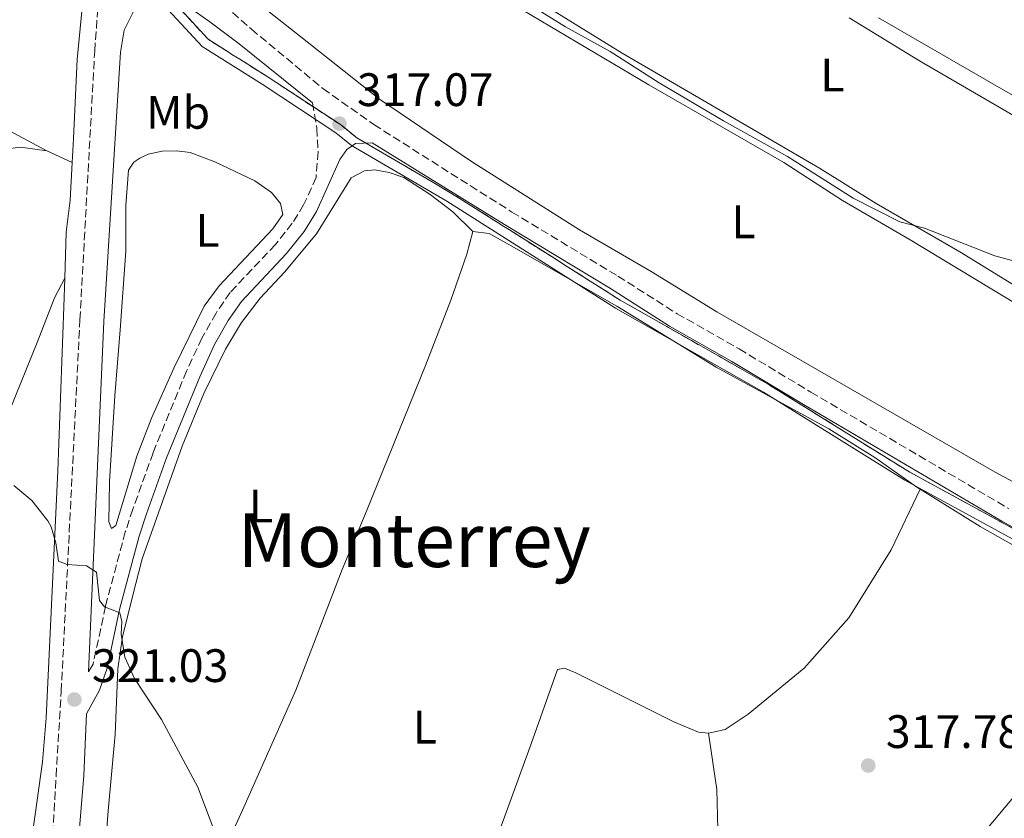
# Model space of a CAD drawing. Units: metres. Extents: x 622581 to 626076, y 4643905 to 4646277.
# Drawn here: x 622845 to 623055, y 4644160 to 4644331 of the extents above; entities that cross this region are included whole.
import ezdxf
from ezdxf.enums import TextEntityAlignment as Align

# ---------------------------------------------------------------- set-up
doc = ezdxf.new("R2010")
doc.units = ezdxf.units.M
doc.header["$MEASUREMENT"] = 0
doc.linetypes.add('DGN Style 3', pattern=[2.435890702152634, 1.739921930109024, -0.6959687720436097])
doc.linetypes.add('DGN Style 7', pattern=[3.4798438602180486, 1.565929737098122, -0.6959687720436097, 0.5219765790327072, -0.6959687720436097])
for name, color, linetype, lineweight in [('Balsa-alberca', 142, 'Continuous', 0), ('Camino', 7, 'DGN Style 3', 0), ('Cota de punto acotado terreno', 7, 'Continuous', 0), ('Curva de nivel intermedia', 30, 'Continuous', 0), ('Etiqueta de uso rústico', 92, 'Continuous', 0), ('Límite de municipio', 7, 'Continuous', 0), ('Línea de cambio de uso (parcela vista)', 92, 'Continuous', 0), ('Línea eléctrica', 6, 'DGN Style 7', 0), ('Margen derecho', 7, 'Continuous', 0), ('Punto acotado terreno (símbolo)', 7, 'Continuous', 0), ('Texto de Área (paraje) menor', 7, 'Continuous', 0), ('Zona delimitada', 6, 'Continuous', 0)]:
    doc.layers.add(name, color=color, linetype=linetype, lineweight=lineweight)
doc.styles.add('Style-Arial', font='arial.ttf')

# ---------------------------------------------------------------- blocks, each defined once
blk = doc.blocks.new('5PATER')
at = {"layer": 'Balsa-alberca', "linetype": 'Continuous', "lineweight": 0}
h = blk.add_hatch(color=51, dxfattribs=at)
edge = h.paths.add_edge_path()
edge.add_ellipse((0, 0), major_axis=(-0.1095731443231308, -0.1110710700762829), ratio=0.9994222409660317, start_angle=0, end_angle=360)

msp = doc.modelspace()

# ---------------------------------------------------------------- linework, layer by layer
at = {"layer": 'Camino', "color": 7, "linetype": 'DGN Style 3', "lineweight": 0}
for points in [[(622835.1752414495, 4644082.480374188, 328.0506000000024), (622844.579999997, 4644107.750000002, 326.6100000000007), (622848.2499999994, 4644122.54, 325.4100000000035), (622851.3200000006, 4644149.660000001, 323.300000000003), (622852.4899999973, 4644169.320000002, 322.0399999999937), (622853.5799999981, 4644187.4, 320.9799999999959), (622857.5799999969, 4644266.830000003, 318.1300000000046), (622860.7300000007, 4644324.220000001, 315.8300000000018), (622861.550000001, 4644335.410000003, 315.2899999999936), (622861.4899999984, 4644339.5, 315.2899999999936), (622861.019999999, 4644343.13, 315.1199999999953), (622858.7999999995, 4644346.830000004, 314.2799999999988)], [(622879.989999999, 4644340.050000002, 315.4499999999971), (622888.3500000008, 4644334.090000001, 316.229999999996), (622894.199999998, 4644328.910000003, 316.5800000000018), (622909.4599999998, 4644316.230000001, 316.7599999999948), (622920.3699999999, 4644308.510000002, 316.7599999999948), (622949.8399999985, 4644289.830000003, 316.1799999999931), (622972.4899999974, 4644276.13, 316.4100000000035), (622985.1099999995, 4644268.11, 316.5800000000018), (622998.390000001, 4644260.580000003, 316.5800000000018), (623013.6700000007, 4644251.370000001, 316.7599999999948), (623055.9899999971, 4644226.450000001, 316.6199999999953)], [(622907.2699999993, 4644313.140000001, 316.7599999999948), (622908.1900000002, 4644307.710000001, 316.5800000000018), (622908.4400000006, 4644302.720000001, 316.7599999999948), (622908.0100000014, 4644297.230000001, 316.9900000000052), (622905.3599999984, 4644291.36, 317.0099999999947), (622902.9399999998, 4644287.420000004, 317.1600000000035), (622899.339999999, 4644282.910000003, 317.3300000000019), (622889.6799999987, 4644272.65, 317.7400000000052), (622886.6499999977, 4644268.250000001, 318.2200000000011), (622883.61, 4644262.9, 318.3999999999943), (622880.36, 4644255.840000002, 318.3999999999943), (622873.1999999986, 4644238.390000002, 319.1100000000005), (622868.8899999991, 4644226.330000003, 319.5399999999937), (622867.2699999985, 4644221.469999999, 319.6399999999995), (622863.0199999994, 4644205.600000001, 320), (622860.3999999977, 4644193.190000001, 320.7700000000041), (622859.4099999998, 4644191.580000003, 320.8099999999976)]]:
    msp.add_polyline3d(points, dxfattribs=at)
at = {"layer": 'Curva de nivel intermedia', "color": 30, "linetype": 'Continuous', "lineweight": 0, "flags": 128}
for points, elevation in [([(622943.3400000007, 4644340.600000001), (622961.2900000014, 4644329.390000001), (622970.8200000002, 4644324.169999999), (622981.2699999994, 4644317.460000001), (622995.0500000016, 4644309.289999999), (623008.7199999997, 4644301.669999999), (623022.7300000021, 4644292.809999999), (623032.7100000001, 4644287.730000001), (623037.9400000003, 4644286.359999998), (623053.0000000009, 4644280.5), (623074.7200000002, 4644274.55)], 315.0000000000001), ([(622843.4800000017, 4644231.42), (622847.2999999995, 4644228.190000001), (622850.7400000016, 4644223.880000001), (622851.4600000014, 4644222.550000001), (622852.4000000001, 4644219.140000001), (622852.9800000013, 4644215.239999999), (622854.85, 4644214.52), (622858.9900000016, 4644214.24), (622861.0900000005, 4644212.890000001), (622861.7800000012, 4644206.830000001), (622862.8000000004, 4644205.470000001), (622866.1300000009, 4644204.180000001), (622866.530000001, 4644202.359999998), (622866.35, 4644199.640000001), (622867.1900000003, 4644194.710000002), (622869.2500000012, 4644190.13), (622875.0100000012, 4644181.380000001), (622882.7500000016, 4644166.949999998), (622886.8100000008, 4644156.159999999)], 319.9999999999999)]:
    msp.add_lwpolyline(points, dxfattribs=dict(at, elevation=elevation))
at = {"layer": 'Límite de municipio', "color": 7, "linetype": 'Continuous', "lineweight": 0}
msp.add_polyline3d([(623100.4899999984, 4644196.050000001, 316.37), (623033.8000000007, 4644232.559999999, 316.79), (623003.5700000003, 4644251.34, 316.9100000000001), (622971.9499999993, 4644269.32, 316.49), (622935.9400000013, 4644292.140000001, 316.7), (622915.5799999982, 4644304.059999999, 316.98), (622912.2399999984, 4644306.760000002, 317), (622896.4800000006, 4644317.149999999, 316.69), (622883.6600000003, 4644325.199999999, 316.38), (622865.620000001, 4644344.789999999, 315.01), (622860.5700000003, 4644350.980000001, 314.25)], dxfattribs=at)
at = {"layer": 'Línea de cambio de uso (parcela vista)', "color": 92, "linetype": 'Continuous', "lineweight": 0, "extrusion": (-0.01372336694439131, 0.006353410621954564, 0.9998856451480733), "elevation": 21276.86131467039, "flags": 128}
msp.add_lwpolyline([(622796.1989650825, 4644261.485035995), (622801.5996916732, 4644258.984985537)], dxfattribs=at)
at = {"layer": 'Línea de cambio de uso (parcela vista)', "color": 92, "linetype": 'Continuous', "lineweight": 0}
for points in [[(622712.7300000006, 4644388.800000001, 313.3999999999942), (622721.4699999997, 4644387.09, 312.8999999999942), (622726.7199999997, 4644385.02, 312.8999999999942), (622738.0800000001, 4644378.52, 312.5500000000029), (622742.9199999999, 4644375.15, 312.5500000000029), (622748.0599999996, 4644370.699999999, 312.5500000000029), (622760.5199999996, 4644358.310000001, 312.7200000000012), (622766.3200000003, 4644353.08, 312.7200000000012), (622778, 4644343.890000001, 312.7200000000012), (622791.2999999998, 4644334.58, 312.8999999999942), (622807.7400000002, 4644324.619999999, 312.8999999999942), (622815.7599999999, 4644320.4, 313.2599999999948), (622825.4600000001, 4644315.890000001, 313.7899999999936), (622832.0700000003, 4644312.720000001, 314.5), (622850.5, 4644302.930000001, 317.3399999999965)], [(623063.4600000001, 4644270.279999999, 315.2799999999988), (623045.54, 4644281.350000001, 315.1000000000058), (623027.6600000003, 4644291.640000001, 315.1000000000058), (623015.5700000003, 4644299.220000001, 315.1000000000058), (622973.3600000005, 4644323.76, 314.75), (622932.1100000005, 4644349.32, 314.570000000007)], [(623066.4299999997, 4644227.07, 315.570000000007), (623053.0300000003, 4644234.26, 315.3899999999995), (622993.5999999996, 4644268.5, 315.3899999999995), (622979.6200000001, 4644277.130000001, 315.3899999999995), (622964.2999999998, 4644286.039999999, 315.3899999999995), (622941.1900000004, 4644300.609999999, 315.3899999999995), (622921.5599999996, 4644313.92, 315.3899999999995), (622904.7599999999, 4644327.24, 315.3899999999995), (622884.3099999996, 4644343.41, 315.2100000000065)], [(622944.5, 4644337.600000001, 315.2100000000065), (622979.0899999999, 4644317.01, 315.2100000000065), (623007.9299999997, 4644300.430000001, 315.3899999999995), (623020.4500000002, 4644292.300000001, 315.3899999999995), (623034.9400000004, 4644283.91, 315.3899999999995), (623072.4699999997, 4644261.199999999, 315.570000000007)], [(622858.2599999999, 4644335.720000001, 314.2799999999988), (622857.0099999999, 4644322.430000001, 316.2299999999959), (622856.1699999999, 4644305.57, 317.2899999999936), (622855.9000000004, 4644300.430000001, 317.429999999993)], [(623021.8499999996, 4644331.300000001, 314.570000000007), (623036.8799999999, 4644322.119999999, 314.570000000007), (623068.7199999997, 4644303.65, 314.570000000007)], [(623075.5999999996, 4644303.880000001, 314.1999999999971), (623028.1699999999, 4644331.359999999, 314.1999999999971)], [(622850.5, 4644302.930000001, 317.3399999999965), (622844.8600000005, 4644303.680000001, 317.1600000000035), (622841.5099999999, 4644303.26, 317.1600000000035), (622838.5999999996, 4644301.730000001, 316.9799999999959), (622836.4000000004, 4644299.230000001, 316.9799999999959), (622833.9500000002, 4644294.92, 316.4499999999971), (622823.9299999997, 4644268.850000001, 316.4499999999971), (622822.6299999999, 4644268.5, 316.4499999999971), (622816.0199999996, 4644271.66, 315.7899999999936)], [(622878.2300000006, 4644302.91, 317.0500000000029), (622875.1399999997, 4644302.83, 317.2299999999959), (622872.1699999999, 4644302.199999999, 317.2299999999959), (622870.3600000005, 4644301.350000001, 317.2299999999959), (622869.0999999996, 4644300.480000001, 317.2299999999959), (622867.9699999997, 4644298.75, 317.4100000000035), (622867.4100000003, 4644291.25, 317.4100000000035), (622867.3600000005, 4644281.460000001, 317.7599999999948), (622866.1799999997, 4644264.680000001, 318.8300000000018), (622865, 4644250.59, 318.8300000000018), (622863.9199999999, 4644232.210000001, 319.5399999999936), (622863.7800000003, 4644223.640000001, 319.7200000000012), (622864.3200000003, 4644222.199999999, 319.7200000000012), (622865.2400000002, 4644222.850000001, 319.7200000000012), (622869.7599999999, 4644237.66, 319.3600000000006), (622872.8499999996, 4644245.75, 319.0099999999948), (622877.6600000003, 4644256.460000001, 318.6499999999942), (622884.1299999999, 4644269.74, 318.1199999999953), (622887.3099999996, 4644274.07, 317.9400000000023), (622898.7599999999, 4644286.220000001, 317.4100000000035), (622900.9500000002, 4644289.34, 317.0500000000029), (622900.4000000004, 4644291.640000001, 317.0500000000029), (622898.4699999997, 4644294, 316.8800000000047), (622894.9299999997, 4644296.480000001, 316.6999999999971), (622886.3799999999, 4644300.529999999, 316.8800000000047), (622881.0999999996, 4644302.539999999, 316.8800000000047), (622878.2300000006, 4644302.91, 317.0500000000029)], [(622855.9000000004, 4644300.430000001, 317.429999999993), (622855.4699999997, 4644292.380000001, 317.6499999999942), (622854.6399999997, 4644285.529999999, 317.8300000000018), (622854.3499999996, 4644275.730000001, 318.3699999999953)], [(622862.4299999997, 4644146.02, 321.2799999999988), (622863.6200000001, 4644161.869999999, 321.1000000000058), (622865.0999999996, 4644178.199999999, 320.570000000007), (622865.6500000004, 4644192.25, 320.3899999999995), (622866.7000000002, 4644199.08, 320.2100000000065), (622868.8200000003, 4644207.710000001, 319.8600000000006), (622870.9000000004, 4644215.75, 319.5), (622879.3899999997, 4644239.82, 318.7899999999936), (622884.0700000003, 4644251.09, 318.4400000000023), (622888.6699999999, 4644260.539999999, 318.2599999999948), (622892.0899999999, 4644266.210000001, 317.8999999999942), (622896.0700000003, 4644271.41, 317.7299999999959), (622901.2800000003, 4644276.960000001, 317.5500000000029), (622908.1299999999, 4644285.140000001, 317.0099999999948), (622915.4900000002, 4644297.16, 316.8399999999965), (622918.3700000001, 4644298.65, 316.8399999999965), (622920.5999999996, 4644298.83, 316.8399999999965), (622923.6600000003, 4644298.279999999, 316.8399999999965), (622926.7699999996, 4644297.210000001, 316.8399999999965), (622932.4100000003, 4644293.600000001, 316.8399999999965), (622937.2300000006, 4644289.91, 316.8399999999965), (622941.5300000003, 4644285.65, 316.8399999999965)], [(622941.5300000003, 4644285.65, 316.8399999999965), (622940.2199999997, 4644280.859999999, 317.0099999999948), (622936.8200000003, 4644270.980000001, 317.0099999999948), (622931.3899999997, 4644257.050000001, 317.0099999999948), (622918.7999999998, 4644225.92, 317.7200000000012), (622913.5700000003, 4644213.449999999, 318.4400000000023), (622903.6600000003, 4644187.689999999, 318.9700000000012), (622892.29, 4644162.050000001, 320.0299999999988), (622873.2199999997, 4644120.109999999, 321.1000000000058), (622864.0999999996, 4644101.359999999, 321.9900000000052), (622863.4400000004, 4644097.59, 322.3399999999965), (622864.4199999999, 4644091.26, 322.4499999999971)], [(622941.5300000003, 4644285.65, 316.8399999999965), (622944.9600000001, 4644285.210000001, 316.8399999999965), (622949.1699999999, 4644282.890000001, 316.4799999999959), (622972.2199999997, 4644269.689999999, 316.4799999999959), (622993.4800000006, 4644256.66, 317.0099999999948), (623017.5099999999, 4644243.52, 316.8399999999965), (623027.3499999996, 4644237.359999999, 316.6600000000035), (623036.3399999999, 4644231.01, 316.8399999999965), (623037.0199999996, 4644230.59, 316.8399999999965)], [(622806.29, 4644165.100000001, 322.070000000007), (622810.3600000005, 4644177.26, 322.070000000007), (622814.6600000003, 4644185.789999999, 321.8899999999995), (622829.7599999999, 4644217.609999999, 320.6499999999942), (622836.4299999997, 4644232.930000001, 320.2899999999936), (622842.6500000004, 4644247.680000001, 319.5800000000018), (622848.4500000002, 4644261.960000001, 318.8699999999953), (622852.1399999997, 4644271.51, 318.6999999999971), (622854.3499999996, 4644275.730000001, 318.3699999999953)], [(622854.3499999996, 4644275.730000001, 318.3699999999953), (622854.1699999999, 4644269.560000001, 318.7100000000065), (622852.8499999996, 4644234.529999999, 319.7799999999988), (622850.3300000001, 4644181.75, 321.0200000000041), (622849.5800000001, 4644172.380000001, 321.0200000000041), (622847.2599999999, 4644155.449999999, 321.5500000000029), (622840.8399999999, 4644131.800000001, 321.5500000000029), (622836.4699999997, 4644118.609999999, 322.2700000000041), (622833.6100000005, 4644112.939999999, 322.6199999999953), (622832.4100000003, 4644111.289999999, 322.8600000000006)], [(623037.0199999996, 4644230.59, 316.8399999999965), (623030.8700000001, 4644217.66, 316.8399999999965), (623021.7999999998, 4644203.15, 317.0099999999948), (623012.2699999996, 4644192.369999999, 317.3699999999953), (623000.2999999998, 4644182.550000001, 317.7200000000012), (622995.4000000004, 4644179.279999999, 317.8999999999942), (622991.8499999996, 4644178.460000001, 318.0800000000018)], [(623037.0199999996, 4644230.59, 316.8399999999965), (623049.8300000001, 4644222.67, 316.8399999999965), (623063.3399999999, 4644215.01, 316.8399999999965), (623079.3300000001, 4644206.630000001, 316.4799999999959), (623091.5700000003, 4644199.99, 316.4799999999959)], [(623049.6200000001, 4644156.039999999, 317.570000000007), (623058.0599999996, 4644166.100000001, 317.2299999999959), (623066.7999999998, 4644175.27, 317.0500000000029), (623091.5700000003, 4644199.99, 316.4799999999959)], [(622991.8499999996, 4644178.460000001, 318.0800000000018), (622989.6699999999, 4644178.680000001, 318.0800000000018), (622984.4299999997, 4644180.869999999, 318.4400000000023), (622963.5, 4644191.34, 318.6100000000006), (622961.0599999996, 4644192.390000001, 318.6100000000006), (622959.6100000005, 4644192.109999999, 318.6100000000006), (622953.9500000002, 4644176.199999999, 318.6100000000006), (622946.0999999996, 4644154.710000001, 319.320000000007), (622942.3799999999, 4644146.5, 319.320000000007), (622934.0700000003, 4644131, 319.679999999993), (622920.7599999999, 4644113.83, 320.3899999999995), (622911.3799999999, 4644102.67, 320.9199999999983), (622905.2699999996, 4644094.810000001, 321.4499999999971), (622898.4600000001, 4644086.369999999, 321.6300000000047), (622892.1600000003, 4644078.58, 322.679999999993)], [(622924.2999999998, 4644066.939999999, 321.929999999993), (622947.8799999999, 4644098.439999999, 320.5099999999948), (622968.3399999999, 4644123.539999999, 319.9799999999959), (622976.4400000004, 4644133.15, 319.4499999999971), (622987.0800000001, 4644144.4, 319.0899999999965), (622990.6600000003, 4644149.289999999, 318.9100000000035), (622992.9500000002, 4644153.720000001, 318.9100000000035), (622993.8600000005, 4644157.9, 318.9100000000035), (622993.6200000001, 4644166.460000001, 318.9100000000035), (622991.8499999996, 4644178.460000001, 318.0800000000018)]]:
    msp.add_polyline3d(points, dxfattribs=at)
at = {"layer": 'Línea de cambio de uso (parcela vista)', "color": 7, "linetype": 'DGN Style 3', "lineweight": 0}
msp.add_polyline3d([(623065.9900000002, 4644217.189999999, 316.9100000000035), (623034.7999999998, 4644234.27, 316.4799999999959), (623015.7599999999, 4644246.09, 316.179999999993), (623013.5899999999, 4644247.439999999, 316.1699999999983), (623010.5099999999, 4644249.350000001, 316.1699999999983), (623004.5800000001, 4644253.029999999, 316.1499999999942), (623003.1699999999, 4644253.84, 316.1499999999942), (623001, 4644255.07, 316.1399999999995), (622993.9500000002, 4644259.08, 316.1300000000047), (622982.9000000004, 4644265.359999999, 316.1399999999995), (622972.9600000001, 4644271.01, 316.3099999999977), (622971.2199999997, 4644272.109999999, 316.3300000000018), (622961.75, 4644278.119999999, 316.3099999999977), (622958.9800000006, 4644279.880000001, 316.3999999999942), (622949.3099999996, 4644286.01, 316.3899999999995), (622948.1100000005, 4644286.76, 316.3899999999995), (622946.8899999997, 4644287.539999999, 316.429999999993), (622939.3899999997, 4644292.289999999, 316.429999999993), (622936.9699999997, 4644293.82, 316.429999999993), (622932.7999999998, 4644296.26, 316.4199999999983), (622916.7100000001, 4644305.689999999, 316.3300000000018), (622913.4100000003, 4644308.359999999, 316.2799999999988), (622897.5499999998, 4644318.810000001, 316.1499999999942), (622891.7000000002, 4644322.49, 316.1100000000006), (622890.8899999997, 4644323, 316.1000000000058), (622890.0499999998, 4644323.529999999, 316.1300000000047), (622889.4400000004, 4644323.91, 316.1399999999995), (622884.9400000004, 4644326.74, 315.9499999999971), (622879.0300000003, 4644333.15, 315.570000000007)], dxfattribs=at)
at = {"layer": 'Línea eléctrica', "color": 6, "linetype": 'DGN Style 7', "lineweight": 0, "extrusion": (-0.665894659825876, -0.6273977891084254, 0.4036784812660203), "elevation": -3329795.595095003, "flags": 128}
msp.add_lwpolyline([(-2954421.913998927, 1469504.945419668), (-2954390.087338295, 1469504.633910023), (-2954387.302087626, 1469504.606686571), (-2954387.295867966, 1469504.606585161), (-2954384.509136425, 1469504.612481398), (-2954048.726484861, 1469505.319220545), (-2954046.578697818, 1469505.32370827), (-2954046.010385889, 1469505.324909577), (-2954043.8766617, 1469505.329392479), (-2953777.602706319, 1469505.889786822), (-2953775.783923837, 1469505.893612767), (-2953775.184385048, 1469505.894916274), (-2953773.360198086, 1469505.898744073), (-2953464.77699763, 1469506.548213748), (-2953462.085634809, 1469506.553894295), (-2953461.930535992, 1469506.55422196), (-2953459.238654435, 1469506.559902686), (-2953125.457813676, 1469507.262387154), (-2953122.801631408, 1469507.267964145), (-2953122.317093932, 1469507.268953739), (-2953119.675384937, 1469507.274525768), (-2952797.625557849, 1469507.952310059), (-2952795.181426609, 1469507.957448364), (-2952794.62749259, 1469507.958644739), (-2952792.185005792, 1469507.963782479), (-2952459.123265577, 1469508.664739454), (-2952458.964202071, 1469508.665068478), (-2952107.964415081, 1469509.403833281), (-2952105.181375653, 1469509.409728252), (-2952105.167635734, 1469509.409732964), (-2952102.387117016, 1469509.41562707), (-2951801.111049009, 1469510.049690497), (-2951798.735154843, 1469510.054713907), (-2951798.574609606, 1469510.05504344), (-2951796.190230268, 1469510.060069761), (-2951450.489058799, 1469510.787685294), (-2951447.882792431, 1469510.793245166), (-2951447.709312881, 1469510.793579135), (-2951445.100464452, 1469510.799048403), (-2951394.451696875, 1469510.905622376), (-2951292.12877719, 1469511.120951804)], dxfattribs=at)
at = {"layer": 'Margen derecho', "color": 7, "linetype": 'Continuous', "lineweight": 0}
for points in [[(622859.4099999998, 4644191.580000003, 320.8099999999976), (622862.6599999996, 4644266.430000001, 318.1300000000046), (622866.2699999994, 4644323.970000001, 315.8300000000018), (622866.989999997, 4644328.680000001, 315.6499999999943), (622869.26, 4644333.13, 315.479999999996), (622871.9200000021, 4644335.410000003, 315.4700000000011), (622875.2999999997, 4644337.600000002, 315.2599999999947), (622885.3299999988, 4644330.489999999, 316.229999999996), (622891.5899999995, 4644325.780000002, 316.5800000000018), (622907.2699999993, 4644313.140000001, 316.7599999999948)], [(623126.61, 4644184.15, 316.0599999999977), (623054.4699999995, 4644223.770000001, 316.6199999999953), (623012.0900000003, 4644248.720000001, 316.7599999999948), (622996.8399999997, 4644257.920000004, 316.5800000000018), (622983.5300000014, 4644265.470000001, 316.5800000000018), (622970.8700000015, 4644273.510000003, 316.4100000000035), (622948.239999998, 4644287.200000001, 316.1799999999931), (622919.9999999988, 4644304.649999999, 316.7200000000012), (622916.4499999993, 4644304.480000001, 316.979999999996), (622914.6099999996, 4644303.2, 316.979999999996), (622913.100000001, 4644301.030000002, 316.979999999996), (622908.0699999996, 4644289.920000004, 317.0099999999947), (622905.4499999976, 4644285.660000001, 317.1600000000035), (622901.659999999, 4644280.9, 317.3300000000019), (622892.0700000002, 4644270.719999999, 317.7400000000052), (622889.2399999981, 4644266.620000003, 318.2200000000011), (622886.3399999992, 4644261.510000002, 318.3999999999943), (622883.1700000018, 4644254.620000001, 318.3999999999943), (622876.0599999973, 4644237.289999999, 319.1100000000005), (622871.7800000014, 4644225.330000004, 319.5399999999937), (622870.199999999, 4644220.590000001, 319.6399999999995), (622865.999999999, 4644204.890000001, 320), (622863.3599999992, 4644192.38, 320.7700000000041), (622861.77, 4644187.649999999, 320.8800000000046), (622859.0100000018, 4644182.63, 321.2400000000053), (622858.3999999971, 4644169.420000004, 322.0399999999937), (622856.6799999983, 4644148.730000001, 323.300000000003)]]:
    msp.add_polyline3d(points, dxfattribs=at)
at = {"layer": 'Zona delimitada', "color": 6, "linetype": 'Continuous', "lineweight": 0}
for points in [[(622879.0300000003, 4644333.15, 315.8300000000018), (622884.9400000004, 4644326.74, 316.3600000000006), (622889.4400000004, 4644323.91, 316.5899999999965), (622890.0499999998, 4644323.529999999, 316.6199999999953), (622890.8899999997, 4644323, 316.6199999999953), (622891.7000000002, 4644322.49, 316.6199999999953), (622897.5499999998, 4644318.810000001, 316.679999999993), (622913.4100000003, 4644308.359999999, 317.0599999999977), (622916.7100000001, 4644305.689999999, 316.9499999999971), (622932.7999999998, 4644296.26, 316.5299999999988), (622936.9699999997, 4644293.82, 316.4400000000023), (622939.3899999997, 4644292.289999999, 316.3899999999995), (622946.8899999997, 4644287.539999999, 316.2599999999948), (622948.1100000005, 4644286.76, 316.25), (622949.3099999996, 4644286.01, 316.2400000000052), (622958.9800000006, 4644279.880000001, 316.3500000000058), (622961.75, 4644278.119999999, 316.3899999999995), (622971.2199999997, 4644272.109999999, 316.4400000000023), (622972.9600000001, 4644271.01, 316.4600000000065), (622982.9000000004, 4644265.359999999, 316.6000000000058), (622993.9500000002, 4644259.08, 316.6399999999995), (623001, 4644255.07, 316.6499999999942), (623003.1699999999, 4644253.84, 316.6699999999983), (623004.5800000001, 4644253.029999999, 316.679999999993), (623010.5099999999, 4644249.350000001, 316.7599999999948), (623013.5899999999, 4644247.439999999, 316.7700000000041), (623015.7599999999, 4644246.09, 316.7400000000052), (623034.7999999998, 4644234.27, 316.6600000000035), (623065.9900000002, 4644217.189999999, 316.5399999999936)], [(623065.9900000002, 4644217.189999999, 316.5399999999936), (623034.7999999998, 4644234.27, 316.6600000000035), (623015.7599999999, 4644246.09, 316.7400000000052), (623013.5899999999, 4644247.439999999, 316.7700000000041), (623010.5099999999, 4644249.350000001, 316.7599999999948), (623004.5800000001, 4644253.029999999, 316.679999999993), (623003.1699999999, 4644253.84, 316.6699999999983), (623001, 4644255.07, 316.6499999999942), (622993.9500000002, 4644259.08, 316.6399999999995), (622982.9000000004, 4644265.359999999, 316.6000000000058), (622972.9600000001, 4644271.01, 316.4600000000065), (622971.2199999997, 4644272.109999999, 316.4400000000023), (622961.75, 4644278.119999999, 316.3899999999995), (622958.9800000006, 4644279.880000001, 316.3500000000058), (622949.3099999996, 4644286.01, 316.2400000000052), (622948.1100000005, 4644286.76, 316.25), (622946.8899999997, 4644287.539999999, 316.2599999999948), (622939.3899999997, 4644292.289999999, 316.3899999999995), (622936.9699999997, 4644293.82, 316.4400000000023), (622932.7999999998, 4644296.26, 316.5299999999988), (622916.7100000001, 4644305.689999999, 316.9499999999971), (622913.4100000003, 4644308.359999999, 317.0599999999977), (622897.5499999998, 4644318.810000001, 316.679999999993), (622891.7000000002, 4644322.49, 316.6199999999953), (622890.8899999997, 4644323, 316.6199999999953), (622890.0499999998, 4644323.529999999, 316.6199999999953), (622889.4400000004, 4644323.91, 316.5899999999965), (622884.9400000004, 4644326.74, 316.3600000000006), (622879.0300000003, 4644333.15, 315.8300000000018)]]:
    msp.add_polyline3d(points, dxfattribs=at)

# ---------------------------------------------------------------- block references
at = {"layer": 'Punto acotado terreno (símbolo)', "color": 7, "linetype": 'Continuous', "lineweight": 0, "xscale": 10, "yscale": 10, "zscale": 10}
for p in [(622913.0000000005, 4644308.730000001, 317.070000000007), (622856.3899999999, 4644185.660000001, 321.0299999999988), (623025.9599999997, 4644171.56, 317.7799999999988)]:
    msp.add_blockref('5PATER', p, dxfattribs=at)

# ---------------------------------------------------------------- texts
at = {"layer": 'Cota de punto acotado terreno', "color": 7, "linetype": 'Continuous', "lineweight": 0, "style": 'Style-Arial'}
for s, p in [('317.07', (622916.7499999992, 4644312.480000001, 317.070000000007)), ('321.03', (622860.1400000011, 4644189.410000001, 321.0299999999988)), ('317.78', (623029.7100000008, 4644175.31, 317.7799999999988))]:
    msp.add_text(s, height=7.000000000000002, dxfattribs=at).set_placement(p)
at = {"layer": 'Etiqueta de uso rústico', "color": 92, "linetype": 'Continuous', "lineweight": 0, "style": 'Style-Arial'}
for s, p in [('L', (623018.2914203779, 4644319.10001, 314.7700000000041)), ('Mb', (622878.5602462422, 4644311.130009997, 316.6999999999971)), ('L', (622999.3314203813, 4644287.740009999, 315.3899999999995)), ('L', (622884.8314203797, 4644285.900009996, 317.4900000000052)), ('L', (622896.2514203792, 4644227.010010001, 318.6399999999995)), ('L', (622931.2514203798, 4644179.760010001, 318.8300000000018))]:
    msp.add_text(s, height=7.000000000000002, dxfattribs=at).set_placement(p, align=Align.MIDDLE_CENTER)
at = {"layer": 'Texto de Área (paraje) menor', "color": 7, "linetype": 'Continuous', "lineweight": 0, "style": 'Style-Arial'}
msp.add_text('Monterrey', height=11.5, dxfattribs=at).set_placement((622928.9731028796, 4644219.720009997, 318.2100000000065), align=Align.MIDDLE_CENTER)

doc.saveas('drawing.dxf')
